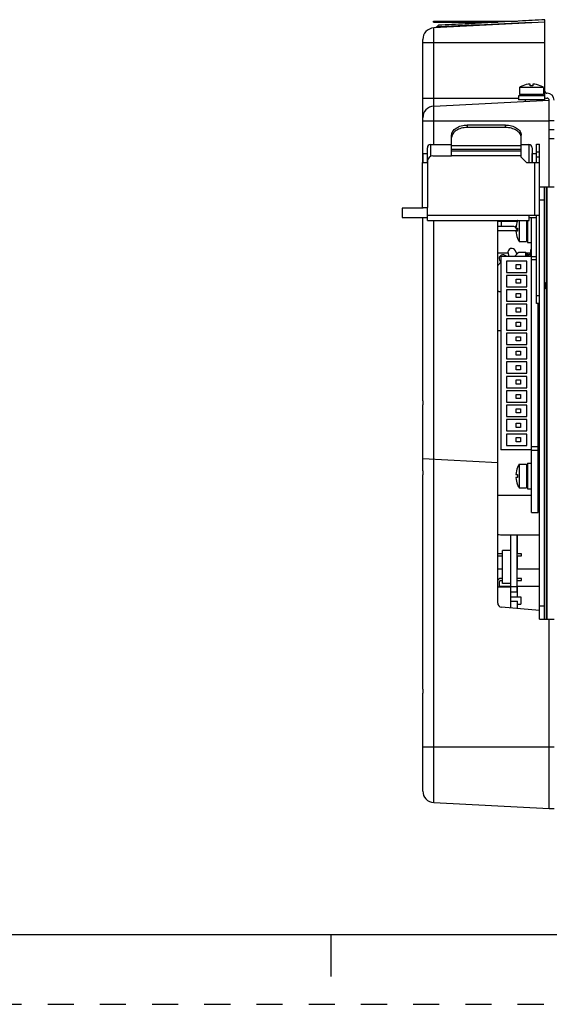
# Model space of a CAD drawing. Units: inches. Extents: x 0 to 34, y 0 to 22.
# Drawn here: x 10.3 to 14.1, y 0 to 7.1 of the extents above; entities that cross this region are included whole.
import ezdxf

# ---------------------------------------------------------------- set-up
doc = ezdxf.new("R2010")
doc.units = ezdxf.units.IN
doc.header["$LTSCALE"] = 1.87
doc.header["$MEASUREMENT"] = 0
doc.linetypes.add('HIDDEN', pattern=[0.2, 0.1, -0.1])
doc.layers.get('0').update_dxf_attribs({"linetype": 'CONTINUOUS'})
doc.layers.add('DEFAULT_2', color=8, linetype='HIDDEN')

msp = doc.modelspace()

# ---------------------------------------------------------------- linework, layer by layer
at = {"color": 7, "linetype": 'Continuous'}
for p, q in [((14.0336, 7.0591), (13.2713, 7.0191)), ((13.2364, 7.0414), (13.2364, 7.0488)), ((13.2364, 7.0488), (13.8364, 7.0488)), ((13.2364, 7.0414), (13.6956, 7.0414)), ((14.0336, 7.0414), (13.2375, 6.9997)), ((13.2511, 7.0004), (13.2712, 7.0191)), ((14.0336, 6.4803), (14.0336, 7.0591)), ((13.1592, 6.0363), (13.1592, 6.9171)), ((13.852, 6.574), (13.852, 6.5217)), ((14.0233, 6.574), (13.852, 6.574)), ((13.8754, 6.5857), (13.8754, 6.586)), ((13.9271, 6.5857), (13.9271, 6.5978)), ((13.9481, 6.5978), (13.9481, 6.5857)), ((13.9999, 6.586), (13.9999, 6.5857)), ((14.0233, 6.574), (14.0233, 6.5217)), ((13.8446, 6.5143), (13.8446, 6.4848)), ((14.0307, 6.5143), (13.8446, 6.5143)), ((14.0233, 6.5217), (13.852, 6.5217)), ((13.8933, 6.5217), (13.8933, 6.5143)), ((13.9819, 6.5217), (13.9819, 6.5143)), ((14.0307, 6.5143), (14.0307, 6.4848)), ((14.05, 6.532), (14.0484, 6.532)), ((14.0484, 6.4967), (14.05, 6.4967)), ((13.2375, 6.4386), (14.0648, 6.482)), ((14.0307, 6.4848), (13.8446, 6.4848)), ((13.8933, 6.4848), (13.8933, 6.473)), ((13.9819, 6.4848), (13.9819, 6.4776)), ((14.0648, 5.8619), (14.0648, 6.482)), ((13.7518, 6.2861), (13.4781, 6.2861)), ((14.1, 6.3343), (14.0648, 6.3343)), ((13.3656, 6.083), (13.3656, 6.231)), ((13.8643, 6.0738), (13.8643, 6.231)), ((13.2141, 6.1638), (13.3656, 6.1638)), ((13.8643, 6.1638), (13.9191, 6.1638)), ((13.9731, 6.1675), (13.9956, 6.1675)), ((13.9956, 2.7615), (13.9956, 6.1675)), ((13.1616, 6.0363), (13.1616, 6.1)), ((13.1616, 6.1), (13.1925, 6.1)), ((13.1916, 6.0363), (13.1916, 6.1413)), ((13.2306, 6.083), (13.3656, 6.083)), ((13.9018, 6.0363), (13.8643, 6.0738)), ((13.9416, 6.1406), (13.9416, 6.0363)), ((13.9431, 6.0363), (13.9431, 6.1)), ((13.9431, 6.1), (13.9731, 6.1)), ((13.1556, 6.0354), (13.1556, 5.7146)), ((13.1565, 6.0363), (13.1931, 6.0363)), ((13.1931, 6.0455), (13.1931, 6.0363)), ((13.9018, 6.0363), (13.9956, 6.0363)), ((13.9956, 5.8619), (14.1, 5.8619)), ((14.0308, 2.7615), (14.0308, 5.8619)), ((13.0116, 5.7085), (13.0116, 5.641)), ((13.1616, 5.7085), (13.0116, 5.7085)), ((13.1565, 5.7138), (13.1931, 5.7138)), ((13.1592, 5.7085), (13.1592, 5.7138)), ((13.1595, 5.7085), (13.1595, 5.7138)), ((13.1616, 5.7138), (13.1616, 5.7085)), ((13.1916, 5.7085), (13.1916, 5.7138)), ((13.1931, 5.7085), (13.1916, 5.7085)), ((13.1931, 5.62), (13.1931, 5.7138)), ((13.9206, 5.62), (13.9206, 5.6575)), ((13.9206, 5.6575), (13.9956, 5.6575)), ((13.0116, 5.641), (13.1931, 5.641)), ((13.1592, 4.3265), (13.1592, 5.641)), ((13.1595, 4.3265), (13.1595, 5.641)), ((13.1931, 5.62), (13.9206, 5.62)), ((13.6957, 2.8771), (13.6957, 5.62)), ((13.6957, 5.6137), (13.8366, 5.6137)), ((13.722, 5.5762), (13.722, 5.6137)), ((13.7647, 5.6137), (13.7647, 5.62)), ((13.7677, 5.62), (13.7677, 5.6137)), ((13.7909, 5.6137), (13.7909, 5.62)), ((13.8373, 5.6165), (13.8377, 5.6165)), ((13.8374, 5.6168), (13.8374, 5.62)), ((13.8374, 5.6159), (13.8374, 5.6165)), ((13.8493, 5.62), (13.8493, 5.4686)), ((13.9017, 5.62), (13.9017, 5.4686)), ((13.9017, 5.5985), (13.909, 5.5985)), ((13.909, 5.62), (13.909, 5.4612)), ((13.9206, 5.641), (13.9731, 5.641)), ((13.9386, 5.361), (13.9386, 5.641)), ((13.8057, 5.5762), (13.6957, 5.5762)), ((13.8256, 5.5647), (13.8377, 5.5647)), ((13.8377, 5.5437), (13.8256, 5.5437)), ((13.8352, 5.5451), (13.8352, 5.5467)), ((13.8359, 5.5615), (13.8359, 5.5467)), ((13.9017, 5.5099), (13.909, 5.5099)), ((13.8377, 5.492), (13.8373, 5.492)), ((13.8493, 5.4686), (13.9017, 5.4686)), ((13.909, 5.4612), (13.9386, 5.4612)), ((13.7629, 5.3605), (13.7498, 5.3696)), ((13.7701, 5.3839), (13.7764, 5.3605)), ((13.8148, 5.3605), (13.8471, 5.3927)), ((13.8338, 5.3794), (13.8227, 5.403)), ((13.8471, 5.3927), (13.8973, 5.3927)), ((13.8973, 5.3605), (13.8973, 5.3927)), ((13.8973, 5.38), (13.9017, 5.38)), ((13.9198, 5.3728), (13.8973, 5.3728)), ((13.9017, 5.3861), (13.9017, 5.38)), ((13.909, 5.3861), (13.909, 5.3728)), ((13.9296, 5.4092), (13.9296, 5.3825)), ((13.9386, 5.4092), (13.9296, 5.4092)), ((13.9356, 5.3726), (13.9386, 5.3726)), ((13.6957, 5.2976), (13.7186, 5.3204)), ((13.7138, 5.3267), (13.7186, 5.3219)), ((13.7186, 5.3605), (13.7186, 3.9756)), ((13.9386, 5.3605), (13.7186, 5.3605)), ((13.7577, 5.3287), (13.7577, 5.2475)), ((13.9053, 5.3287), (13.7577, 5.3287)), ((13.8286, 5.2733), (13.8286, 5.3029)), ((13.8286, 5.3029), (13.8581, 5.3029)), ((13.8581, 5.3029), (13.8581, 5.2733)), ((13.9198, 5.3638), (13.8973, 5.3638)), ((13.9053, 5.2475), (13.9053, 5.3287)), ((13.9386, 5.361), (13.9731, 5.361)), ((13.9386, 3.525), (13.9386, 5.3605)), ((13.7577, 5.2475), (13.9053, 5.2475)), ((13.7577, 5.2254), (13.7577, 5.1442)), ((13.9053, 5.2254), (13.7577, 5.2254)), ((13.8581, 5.2733), (13.8286, 5.2733)), ((13.9053, 5.1442), (13.9053, 5.2254)), ((13.8286, 5.17), (13.8286, 5.1995)), ((13.8286, 5.1995), (13.8581, 5.1995)), ((13.8581, 5.17), (13.8286, 5.17)), ((13.8581, 5.1995), (13.8581, 5.17)), ((14.0406, 5.1476), (14.0406, 5.1588)), ((13.7046, 5.1077), (13.6957, 5.1165)), ((13.7186, 5.1077), (13.7046, 5.1077)), ((13.7577, 5.1442), (13.9053, 5.1442)), ((13.7577, 5.122), (13.7577, 5.0408)), ((13.9053, 5.122), (13.7577, 5.122)), ((13.8286, 5.0667), (13.8286, 5.0962)), ((13.8286, 5.0962), (13.8581, 5.0962)), ((13.8581, 5.0962), (13.8581, 5.0667)), ((13.9053, 5.0408), (13.9053, 5.122)), ((13.7577, 5.0408), (13.9053, 5.0408)), ((13.7577, 5.0187), (13.7577, 4.9375)), ((13.9053, 5.0187), (13.7577, 5.0187)), ((13.8581, 5.0667), (13.8286, 5.0667)), ((13.9053, 4.9375), (13.9053, 5.0187)), ((13.9956, 5.0238), (13.9731, 5.0238)), ((13.9851, 3.525), (13.9851, 5.0238)), ((13.8286, 4.9633), (13.8286, 4.9928)), ((13.8286, 4.9928), (13.8581, 4.9928)), ((13.8581, 4.9633), (13.8286, 4.9633)), ((13.8581, 4.9928), (13.8581, 4.9633)), ((13.7577, 4.9375), (13.9053, 4.9375)), ((13.7577, 4.9153), (13.7577, 4.8341)), ((13.9053, 4.9153), (13.7577, 4.9153)), ((13.8286, 4.86), (13.8286, 4.8895)), ((13.8286, 4.8895), (13.8581, 4.8895)), ((13.8581, 4.8895), (13.8581, 4.86)), ((13.9053, 4.8341), (13.9053, 4.9153)), ((13.7186, 4.829), (13.6957, 4.829)), ((13.7577, 4.8341), (13.9053, 4.8341)), ((13.7577, 4.812), (13.7577, 4.7308)), ((13.9053, 4.812), (13.7577, 4.812)), ((13.8581, 4.86), (13.8286, 4.86)), ((13.9053, 4.7308), (13.9053, 4.812)), ((13.7577, 4.7308), (13.9053, 4.7308)), ((13.8286, 4.7566), (13.8286, 4.7861)), ((13.8286, 4.7861), (13.8581, 4.7861)), ((13.8581, 4.7566), (13.8286, 4.7566)), ((13.8581, 4.7861), (13.8581, 4.7566)), ((13.9851, 4.7876), (13.9956, 4.7876)), ((13.9851, 4.7492), (13.9956, 4.7492)), ((13.7577, 4.7086), (13.7577, 4.6274)), ((13.9053, 4.7086), (13.7577, 4.7086)), ((13.8286, 4.6533), (13.8286, 4.6828)), ((13.8286, 4.6828), (13.8581, 4.6828)), ((13.8581, 4.6828), (13.8581, 4.6533)), ((13.9053, 4.6274), (13.9053, 4.7086)), ((13.7577, 4.6274), (13.9053, 4.6274)), ((13.7577, 4.6053), (13.7577, 4.5241)), ((13.9053, 4.6053), (13.7577, 4.6053)), ((13.8581, 4.6533), (13.8286, 4.6533)), ((13.9053, 4.5241), (13.9053, 4.6053)), ((13.9851, 4.64), (13.9956, 4.64)), ((13.9851, 4.6016), (13.9956, 4.6016)), ((13.7577, 4.5241), (13.9053, 4.5241)), ((13.8286, 4.5499), (13.8286, 4.5794)), ((13.8286, 4.5794), (13.8581, 4.5794)), ((13.8581, 4.5499), (13.8286, 4.5499)), ((13.8581, 4.5794), (13.8581, 4.5499)), ((13.7577, 4.5019), (13.7577, 4.4207)), ((13.9053, 4.5019), (13.7577, 4.5019)), ((13.8286, 4.4466), (13.8286, 4.4761)), ((13.8286, 4.4761), (13.8581, 4.4761)), ((13.8581, 4.4761), (13.8581, 4.4466)), ((13.9053, 4.4207), (13.9053, 4.5019)), ((13.9851, 4.448), (13.9956, 4.448)), ((13.7577, 4.4207), (13.9053, 4.4207)), ((13.7577, 4.3986), (13.7577, 4.3174)), ((13.9053, 4.3986), (13.7577, 4.3986)), ((13.8581, 4.4466), (13.8286, 4.4466)), ((13.9053, 4.3174), (13.9053, 4.3986)), ((13.9851, 4.4097), (13.9956, 4.4097)), ((13.7577, 4.3174), (13.9053, 4.3174)), ((13.8286, 4.3432), (13.8286, 4.3728)), ((13.8286, 4.3728), (13.8581, 4.3728)), ((13.8581, 4.3432), (13.8286, 4.3432)), ((13.8581, 4.3728), (13.8581, 4.3432)), ((13.1592, 3.8243), (13.1592, 4.2971)), ((13.7577, 4.2952), (13.7577, 4.214)), ((13.9053, 4.2952), (13.7577, 4.2952)), ((13.8286, 4.2399), (13.8286, 4.2694)), ((13.8286, 4.2694), (13.8581, 4.2694)), ((13.8581, 4.2399), (13.8286, 4.2399)), ((13.8581, 4.2694), (13.8581, 4.2399)), ((13.9053, 4.214), (13.9053, 4.2952)), ((13.9851, 4.3004), (13.9956, 4.3004)), ((13.9851, 4.262), (13.9956, 4.262)), ((13.7577, 4.214), (13.9053, 4.214)), ((13.7577, 4.1919), (13.7577, 4.1107)), ((13.9053, 4.1919), (13.7577, 4.1919)), ((13.8286, 4.1365), (13.8286, 4.1661)), ((13.8286, 4.1661), (13.8581, 4.1661)), ((13.8581, 4.1661), (13.8581, 4.1365)), ((13.9053, 4.1107), (13.9053, 4.1919)), ((13.7577, 4.1107), (13.9053, 4.1107)), ((13.8581, 4.1365), (13.8286, 4.1365)), ((13.7577, 4.0886), (13.7577, 4.0074)), ((13.9053, 4.0886), (13.7577, 4.0886)), ((13.8286, 4.0332), (13.8286, 4.0627)), ((13.8286, 4.0627), (13.8581, 4.0627)), ((13.8581, 4.0332), (13.8286, 4.0332)), ((13.8581, 4.0627), (13.8581, 4.0332)), ((13.9053, 4.0074), (13.9053, 4.0886)), ((13.9386, 3.9756), (13.7186, 3.9756)), ((13.7577, 4.0074), (13.9053, 4.0074)), ((13.9386, 3.9735), (13.9851, 3.9735)), ((13.1592, 3.9131), (13.6957, 3.885)), ((13.8373, 3.8498), (13.8377, 3.8498)), ((13.8493, 3.8731), (13.8493, 3.7019)), ((13.8493, 3.8731), (13.9017, 3.8731)), ((13.9017, 3.8731), (13.9017, 3.7019)), ((13.9017, 3.8318), (13.909, 3.8318)), ((13.909, 3.8805), (13.909, 3.6945)), ((13.909, 3.8805), (13.9386, 3.8805)), ((13.9956, 3.8672), (13.9851, 3.8672)), ((13.1592, 2.2595), (13.1592, 3.795)), ((13.1595, 2.2595), (13.1595, 3.795)), ((13.8256, 3.798), (13.8377, 3.798)), ((13.8377, 3.777), (13.8256, 3.777)), ((13.9017, 3.7432), (13.909, 3.7432)), ((13.8377, 3.7253), (13.8373, 3.7253)), ((13.8493, 3.7019), (13.9017, 3.7019)), ((13.909, 3.6945), (13.9386, 3.6945)), ((13.9386, 3.6479), (13.6957, 3.6479)), ((13.9386, 3.525), (13.9851, 3.525)), ((13.7156, 3.3668), (13.9956, 3.3668)), ((13.7909, 2.8418), (13.7909, 3.3668)), ((13.8359, 2.9557), (13.8359, 3.3668)), ((13.8374, 3.2302), (13.8374, 3.3668)), ((13.7309, 3.0165), (13.7309, 3.2527)), ((13.7909, 3.2527), (13.7309, 3.2527)), ((13.7309, 3.2302), (13.6957, 3.2302)), ((13.6957, 3.2152), (13.7309, 3.2152)), ((13.8659, 3.2302), (13.8359, 3.2302)), ((13.8359, 3.2152), (13.8659, 3.2152)), ((13.8374, 3.1186), (13.8374, 3.2152)), ((13.8659, 3.2152), (13.8659, 3.2302)), ((13.7309, 3.1186), (13.6957, 3.1186)), ((13.9956, 3.1186), (13.8359, 3.1186)), ((13.7309, 3.0531), (13.7167, 3.0531)), ((13.7167, 3.0381), (13.7309, 3.0381)), ((13.8659, 3.0531), (13.8359, 3.0531)), ((13.8359, 3.0381), (13.8659, 3.0381)), ((13.8659, 3.0381), (13.8659, 3.0531)), ((13.7909, 2.9895), (13.6957, 2.9895)), ((13.7092, 2.9895), (13.7092, 3.0306)), ((13.7909, 2.9949), (13.7092, 2.9949)), ((13.7909, 3.0165), (13.7309, 3.0165)), ((13.8359, 2.994), (13.7909, 2.994)), ((13.9956, 2.9949), (13.8359, 2.9949)), ((13.8374, 2.922), (13.8374, 2.9949)), ((13.8359, 2.9557), (13.7909, 2.9557)), ((13.7909, 2.922), (13.8607, 2.922)), ((13.8607, 2.922), (13.8607, 2.8695)), ((13.9956, 2.8239), (13.7227, 2.8477)), ((13.7909, 2.8908), (13.8374, 2.8908)), ((13.8374, 2.8377), (13.8374, 2.8908)), ((13.8374, 2.8695), (13.8607, 2.8695)), ((13.9956, 2.7615), (14.1, 2.7615)), ((14.0648, 1.4032), (14.0648, 2.7615)), ((13.1592, 1.5292), (13.1592, 2.2302)), ((13.2375, 1.4466), (14.0648, 1.4032)), ((14.0648, 1.4032), (14.1, 1.4032)), ((0.5, 0.5), (33.5, 0.5)), ((12.5, 0.5), (12.5, 0.2))]:
    msp.add_line(p, q, dxfattribs=at)
at = {"color": 9, "linetype": 'Continuous'}
for p, q in [((13.2375, 6.1638), (13.2375, 6.9997)), ((13.3249, 7.0414), (13.3249, 7.0488)), ((13.1592, 6.8954), (14.0336, 6.8954)), ((13.1592, 6.4967), (13.8446, 6.4967)), ((14.0336, 6.4967), (14.0307, 6.4967)), ((13.1592, 6.3343), (14.0648, 6.3343)), ((13.4781, 6.3033), (13.4781, 6.2861)), ((13.7518, 6.2861), (13.7518, 6.3033)), ((14.1, 6.2703), (14.0648, 6.2703)), ((13.2141, 6.1638), (13.2141, 6.0791)), ((13.3656, 6.1566), (13.8643, 6.1566)), ((13.9191, 6.1638), (13.9191, 6.0363)), ((14.1, 6.204), (14.0648, 6.204)), ((13.3656, 6.1315), (13.8643, 6.1315)), ((13.8643, 6.1169), (13.3656, 6.1169)), ((13.8643, 6.083), (13.3656, 6.083)), ((13.9416, 6.1413), (13.9416, 6.1406)), ((13.9731, 6.1113), (13.9956, 6.1113)), ((13.9956, 6.0738), (13.9731, 6.0738)), ((13.1931, 6.0363), (13.1931, 5.7138)), ((13.9581, 6.0363), (13.9581, 5.6575)), ((14.0456, 2.7615), (14.0456, 5.8619)), ((14.05, 2.7615), (14.05, 5.8619)), ((13.9956, 5.7682), (14.0308, 5.7682)), ((13.1931, 5.6575), (13.9206, 5.6575)), ((13.2375, 1.4466), (13.2375, 5.62)), ((13.9731, 5.3385), (13.9386, 5.3385)), ((13.9956, 5.08), (13.9731, 5.08)), ((13.9851, 3.996), (13.9386, 3.996)), ((14.0308, 2.8553), (13.9956, 2.8553)), ((13.1592, 1.8462), (14.1, 1.8462))]:
    msp.add_line(p, q, dxfattribs=at)
at = {"color": 3, "linetype": 'Continuous'}
for p, q in [((13.7518, 6.3033), (13.4781, 6.3033)), ((13.9731, 6.0363), (13.9731, 6.1675)), ((13.9731, 5.0238), (13.9731, 5.6575))]:
    msp.add_line(p, q, dxfattribs=at)
at = {"color": 6, "linetype": 'Continuous'}
for p, q in [((13.8376, 5.5451), (13.6957, 5.5451)), ((13.7698, 5.3861), (13.6957, 5.3861)), ((13.8405, 5.3861), (13.8306, 5.3861)), ((13.9296, 5.3861), (13.8973, 5.3861)), ((13.9956, 3.867), (13.9851, 3.867)), ((13.9956, 3.708), (13.9851, 3.708))]:
    msp.add_line(p, q, dxfattribs=at)
at = {"color": 7, "linetype": 'Continuous'}
for centre, radius, start, end in [((13.2419, 6.9171), 0.0827, 93, 180), ((13.9376, 6.436), 0.1624, 112.53881, 121.82137), ((13.9376, 6.436), 0.1621, 93.7148, 112.58867), ((13.9376, 6.436), 0.15, 85.98594, 94.01406), ((13.9376, 6.436), 0.1621, 67.41133, 86.2852), ((13.9376, 6.436), 0.1624, 58.17863, 67.46119), ((14.0484, 6.5468), 0.0148, 180, 270), ((14.0484, 6.5468), 0.05, 253.17328, 270), ((14.05, 6.482), 0.05, 0, 90), ((14.05, 6.482), 0.0148, 0, 90), ((13.2419, 6.3561), 0.0827, 93, 180), ((13.2141, 6.1413), 0.0225, 90, 180), ((13.9191, 6.1413), 0.0225, 0, 90), ((13.2306, 6.0455), 0.0375, 90, 180), ((13.8212, 5.5615), 0.0523, 73.78233, 90), ((13.9873, 5.5542), 0.1621, 157.41133, 176.2852), ((13.9873, 5.5542), 0.1624, 156.09646, 157.46119), ((13.8057, 5.5467), 0.0295, 45.34194, 90), ((13.8212, 5.5615), 0.0148, 68.31591, 90), ((13.9873, 5.5542), 0.1621, 183.7148, 202.58867), ((13.8057, 5.5467), 0.0295, 0, 38.94813), ((13.8212, 5.5615), 0.0148, 0, 12.95001), ((13.9873, 5.5542), 0.15, 175.98594, 184.01406), ((13.9873, 5.5542), 0.1624, 202.53881, 211.82137), ((13.7337, 5.3466), 0.0281, 55.0198, 224.9802), ((13.7973, 5.3911), 0.0281, 25.0198, 194.9802), ((13.9198, 5.3825), 0.00975, 270, 360), ((13.9198, 5.3825), 0.0187, 270, 360), ((14.0181, 5.1588), 0.0225, 0, 55.18497), ((14.0181, 5.1476), 0.0225, 304.81503, 360), ((13.9873, 3.7875), 0.1621, 157.41133, 176.2852), ((13.9873, 3.7875), 0.1624, 148.17863, 157.46119), ((13.9873, 3.7875), 0.1621, 183.7148, 202.58867), ((13.9873, 3.7875), 0.15, 175.98594, 184.01406), ((13.9873, 3.7875), 0.1624, 202.53881, 211.82137), ((13.7156, 3.4606), 0.0938, 257.55405, 270), ((13.7167, 3.0306), 0.0225, 90, 159.6791), ((13.7167, 3.0306), 0.0075, 90, 180), ((13.7252, 2.8771), 0.0295, 180, 265), ((13.2419, 1.5292), 0.0827, 180, 267)]:
    msp.add_arc(centre, radius, start, end, dxfattribs=at)
for points in [[(14.0336, 7.0591), (13.9727, 7.0559), (13.9119, 7.0527), (13.851, 7.0495)], [(13.4671, 7.0294), (13.4018, 7.026), (13.3365, 7.0226), (13.2713, 7.0191)], [(13.3677, 6.2279), (13.3663, 6.2233), (13.3656, 6.2185), (13.3656, 6.2137)], [(13.3683, 6.2297), (13.3681, 6.2291), (13.3679, 6.2285), (13.3677, 6.2279)]]:
    msp.add_open_spline(points, degree=3, dxfattribs=at)
at = {"color": 9, "linetype": 'Continuous'}
msp.add_open_spline([(13.2621, 7.0106), (13.2653, 7.0108), (13.2685, 7.0109), (13.2716, 7.011)], degree=3, dxfattribs=at)
msp.add_open_spline([(13.2716, 7.011), (13.397, 7.0165), (13.651, 7.0276), (13.905, 7.0387), (14.0336, 7.0443)], degree=3, knots=[0, 0, 0, 0, 0.376613, 0.7627228, 0.7627228, 0.7627228, 0.7627228], dxfattribs=at)
at = {"color": 7, "linetype": 'Continuous'}
for points, knots in [([(13.6956, 7.0414), (13.6794, 7.0405), (13.6032, 7.0365), (13.5271, 7.0325), (13.4671, 7.0294)], [0, 0, 0, 0, 0.0486038, 0.2287587, 0.2287587, 0.2287587, 0.2287587]), ([(13.4781, 6.2861), (13.4708, 6.2861), (13.4562, 6.2852), (13.4352, 6.2811), (13.4158, 6.2745), (13.3987, 6.2656), (13.3845, 6.2547), (13.3742, 6.2426), (13.3698, 6.2338), (13.3683, 6.2297)], [0, 0, 0, 0, 0.0219916, 0.0434933, 0.064059, 0.0833335, 0.1011049, 0.1173647, 0.1304846, 0.1304846, 0.1304846, 0.1304846]), ([(13.8616, 6.2297), (13.8601, 6.2338), (13.8557, 6.2426), (13.8454, 6.2547), (13.8313, 6.2656), (13.8141, 6.2745), (13.7947, 6.2811), (13.7737, 6.2852), (13.7592, 6.2861), (13.7518, 6.2861)], [0, 0, 0, 0, 0.0131199, 0.0293797, 0.0471511, 0.0664256, 0.0869913, 0.108493, 0.1304846, 0.1304846, 0.1304846, 0.1304846]), ([(13.8643, 6.2137), (13.8643, 6.2185), (13.8635, 6.2239), (13.8618, 6.2291), (13.8616, 6.2297)], [0, 0, 0, 0, 0.01427233, 0.01616897, 0.01616897, 0.01616897, 0.01616897]), ([(13.1916, 6.0918), (13.1916, 6.0927), (13.1917, 6.0946), (13.192, 6.0973), (13.1923, 6.0991), (13.1925, 6.1)], [0, 0, 0, 0, 0.002848232, 0.005624261, 0.008314604, 0.008314604, 0.008314604, 0.008314604]), ([(13.1565, 6.0363), (13.1562, 6.0363), (13.1557, 6.0362), (13.1556, 6.0356), (13.1556, 6.0354)], [0, 0, 0, 0, 0.000689467, 0.001378789, 0.001378789, 0.001378789, 0.001378789]), ([(13.1556, 5.7146), (13.1556, 5.7144), (13.1557, 5.7139), (13.1562, 5.7138), (13.1565, 5.7138)], [0, 0, 0, 0, 0.000689322, 0.001378789, 0.001378789, 0.001378789, 0.001378789]), ([(13.1595, 4.3265), (13.1595, 4.3214), (13.1594, 4.3116), (13.1592, 4.3018), (13.1592, 4.2971)], [0, 0, 0, 0, 0.01526689, 0.02935017, 0.02935017, 0.02935017, 0.02935017]), ([(13.1592, 3.8243), (13.1592, 3.8196), (13.1594, 3.8099), (13.1595, 3.8001), (13.1595, 3.795)], [0, 0, 0, 0, 0.01405669, 0.02935004, 0.02935004, 0.02935004, 0.02935004]), ([(13.1595, 2.2595), (13.1595, 2.2544), (13.1594, 2.2447), (13.1592, 2.2349), (13.1592, 2.2302)], [0, 0, 0, 0, 0.01528192, 0.02935014, 0.02935014, 0.02935014, 0.02935014])]:
    msp.add_open_spline(points, degree=3, knots=knots, dxfattribs=at)
at = {"color": 3, "linetype": 'Continuous'}
for points, knots in [([(13.3656, 6.231), (13.3656, 6.2357), (13.3671, 6.2456), (13.3738, 6.2594), (13.3845, 6.2719), (13.3987, 6.2828), (13.4158, 6.2917), (13.4352, 6.2983), (13.4562, 6.3024), (13.4708, 6.3033), (13.4781, 6.3033)], [0, 0, 0, 0, 0.0142723, 0.0292726, 0.0455324, 0.0633038, 0.0825783, 0.1031441, 0.1246457, 0.1466373, 0.1466373, 0.1466373, 0.1466373]), ([(13.7518, 6.3033), (13.7592, 6.3033), (13.7737, 6.3024), (13.7947, 6.2983), (13.8141, 6.2917), (13.8313, 6.2828), (13.8454, 6.2719), (13.8561, 6.2594), (13.8628, 6.2456), (13.8643, 6.2357), (13.8643, 6.231)], [0, 0, 0, 0, 0.0219916, 0.0434933, 0.064059, 0.0833335, 0.1011049, 0.1173647, 0.132365, 0.1466373, 0.1466373, 0.1466373, 0.1466373])]:
    msp.add_open_spline(points, degree=3, knots=knots, dxfattribs=at)
at = {"layer": 'DEFAULT_2', "color": 8, "linetype": 'HIDDEN'}
msp.add_line((0, 0), (34, 0), dxfattribs=at)

doc.saveas('drawing.dxf')
